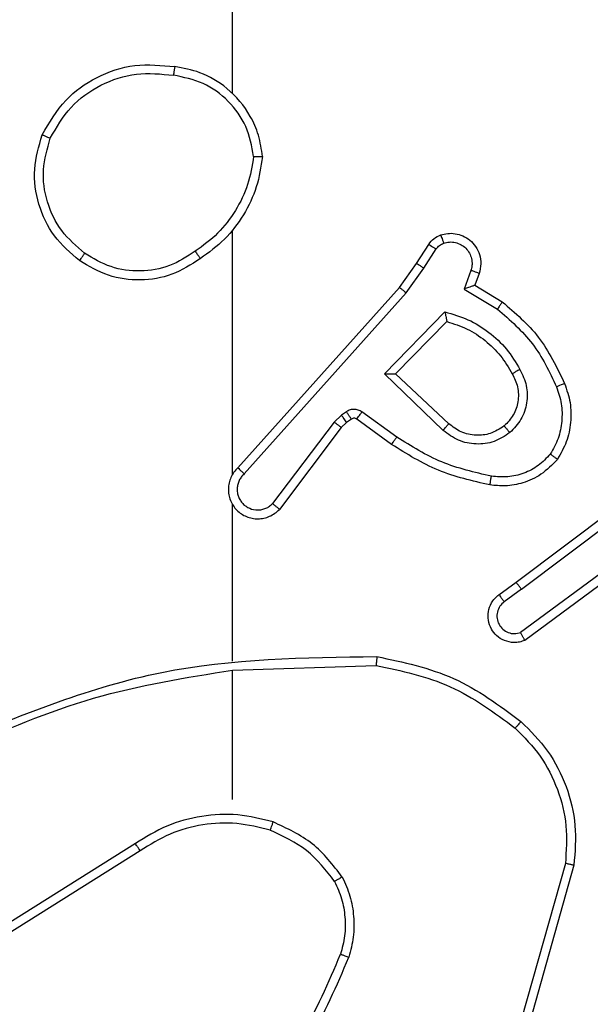
# Model space of a CAD drawing. Units: millimetres. Extents: x -4748 to 4839, y -3372 to 7419.
# Drawn here: x 2031 to 2044, y 5119 to 5141 of the extents above; entities that cross this region are included whole.
import ezdxf

# ---------------------------------------------------------------- set-up
doc = ezdxf.new("R2010")
doc.units = ezdxf.units.MM
doc.layers.add('Toestel 2D', color=7, linetype='Continuous', lineweight=20)

# ---------------------------------------------------------------- blocks, each defined once
blk = doc.blocks.new('wd1415')
at = {"color": 7, "linetype": 'Continuous', "lineweight": 25}
for p, q in [((3864.8506, 2688.6653), (3864.8506, 2690.2625)), ((3864.8506, 2687.8009), (3864.8506, 2688.355)), ((3865.2678, 2688.2796), (3865.2955, 2688.3227)), ((3865.2845, 2688.2687), (3865.3124, 2688.3122)), ((3865.2289, 2688.225), (3865.2678, 2688.2796)), ((3865.2446, 2688.2128), (3865.2845, 2688.2687)), ((3865.3911, 2688.2636), (3865.3759, 2688.2213)), ((3865.4099, 2688.2567), (3865.4001, 2688.2297)), ((3865.4001, 2688.2297), (3865.4624, 2688.1922)), ((3864.8625, 2687.8154), (3865.2289, 2688.225)), ((3864.8767, 2687.8014), (3865.2446, 2688.2128)), ((3865.3759, 2688.2213), (3865.4514, 2688.1758)), ((3865.1949, 2688.0287), (3865.3322, 2688.1694)), ((3865.2199, 2688.0291), (3865.3366, 2688.1476)), ((3865.3283, 2687.9002), (3865.1949, 2688.0287)), ((3865.3409, 2687.9155), (3865.2199, 2688.0291)), ((3865.1086, 2687.9427), (3865.0977, 2687.9351)), ((3865.2228, 2687.885), (3865.144, 2687.9423)), ((3865.081, 2687.9192), (3864.9414, 2687.7342)), ((3865.0977, 2687.9351), (3865.081, 2687.9192)), ((3865.109, 2687.9185), (3865.097, 2687.9069)), ((3865.12, 2687.9261), (3865.109, 2687.9185)), ((3865.2111, 2687.8685), (3865.1321, 2687.926)), ((3865.097, 2687.9069), (3864.9567, 2687.7211)), ((3865.4935, 2687.5557), (3865.7922, 2687.781)), ((3865.5056, 2687.5398), (3865.8054, 2687.7658)), ((3864.8506, 2687.3763), (3864.8506, 2687.7318)), ((3865.7312, 2687.6095), (3865.5038, 2687.4412)), ((3865.7436, 2687.5938), (3865.5135, 2687.4235)), ((3865.4548, 2687.5273), (3865.4935, 2687.5557)), ((3865.5056, 2687.5398), (3865.4666, 2687.5112)), ((3864.8506, 2687.3559), (3865.1761, 2687.3669)), ((3864.8506, 2687.0625), (3864.8506, 2687.3562)), ((3864.63, 2686.9622), (3864.3246, 2686.7702)), ((3864.6412, 2686.9457), (3864.3354, 2686.7533)), ((3865.6054, 2686.9172), (3865.5061, 2686.5641)), ((3865.6248, 2686.913), (3865.525, 2686.5578))]:
    blk.add_line(p, q, dxfattribs=at)
for points, knots in [([(3864.4188, 2688.5714), (3864.435, 2688.5992), (3864.4657, 2688.6521), (3864.5416, 2688.7056), (3864.6282, 2688.7351), (3864.689, 2688.7291), (3864.7194, 2688.7262)], [0, 0, 0, 0, 0.262739, 0.500004, 0.750392, 1, 1, 1, 1]), ([(3864.7194, 2688.7262), (3864.7194, 2688.7259), (3864.7193, 2688.7255), (3864.7187, 2688.7223), (3864.7182, 2688.7186), (3864.7176, 2688.7151), (3864.7171, 2688.7111), (3864.7166, 2688.7082), (3864.7164, 2688.7068)], [0, 0, 0, 0, 0.219084, 0.458345, 0.585873, 0.718723, 0.856797, 1, 1, 1, 1]), ([(3864.9184, 2688.5221), (3864.9161, 2688.5385), (3864.9115, 2688.5702), (3864.8871, 2688.6253), (3864.8435, 2688.6775), (3864.7813, 2688.7148), (3864.7387, 2688.7226), (3864.7194, 2688.7262)], [0, 0, 0, 0, 0.160437, 0.310906, 0.580438, 0.810142, 1, 1, 1, 1]), ([(3864.4371, 2688.5638), (3864.4513, 2688.5884), (3864.4797, 2688.6375), (3864.5499, 2688.6878), (3864.6318, 2688.7149), (3864.6882, 2688.7095), (3864.7164, 2688.7068)], [0, 0, 0, 0, 0.250242, 0.500146, 0.750062, 1, 1, 1, 1]), ([(3864.8983, 2688.5225), (3864.8939, 2688.5456), (3864.8851, 2688.5919), (3864.8432, 2688.65), (3864.7855, 2688.6924), (3864.7394, 2688.702), (3864.7164, 2688.7068)], [0, 0, 0, 0, 0.250274, 0.500051, 0.750028, 1, 1, 1, 1]), ([(3864.5034, 2688.2858), (3864.483, 2688.3034), (3864.4421, 2688.3385), (3864.4076, 2688.4127), (3864.3961, 2688.4938), (3864.4112, 2688.5455), (3864.4188, 2688.5714)], [0, 0, 0, 0, 0.250071, 0.500009, 0.750022, 1, 1, 1, 1]), ([(3864.4188, 2688.5714), (3864.419, 2688.5713), (3864.4196, 2688.5712), (3864.4225, 2688.57), (3864.4259, 2688.5686), (3864.4292, 2688.5672), (3864.433, 2688.5656), (3864.4357, 2688.5644), (3864.4371, 2688.5638)], [0, 0, 0, 0, 0.216574, 0.454988, 0.582348, 0.71548, 0.855196, 1, 1, 1, 1]), ([(3864.515, 2688.3024), (3864.4964, 2688.3185), (3864.4591, 2688.3507), (3864.4271, 2688.4185), (3864.4165, 2688.4928), (3864.4302, 2688.5401), (3864.4371, 2688.5638)], [0, 0, 0, 0, 0.249981, 0.499932, 0.749763, 1, 1, 1, 1]), ([(3864.8983, 2688.5225), (3864.8948, 2688.5009), (3864.8877, 2688.4577), (3864.8586, 2688.3985), (3864.8189, 2688.3457), (3864.7836, 2688.3199), (3864.766, 2688.307)], [0, 0, 0, 0, 0.249948, 0.500042, 0.75014, 1, 1, 1, 1]), ([(3864.9184, 2688.5221), (3864.9149, 2688.4989), (3864.9077, 2688.4525), (3864.8771, 2688.3885), (3864.8344, 2688.3319), (3864.7965, 2688.3042), (3864.7776, 2688.2904)], [0, 0, 0, 0, 0.250043, 0.500033, 0.750083, 1, 1, 1, 1]), ([(3864.8983, 2688.5225), (3864.8999, 2688.5225), (3864.9028, 2688.5225), (3864.9069, 2688.5224), (3864.9105, 2688.5224), (3864.9144, 2688.5224), (3864.9176, 2688.5222), (3864.9182, 2688.5221), (3864.9184, 2688.5221)], [0, 0, 0, 0, 0.144145, 0.282745, 0.414659, 0.54294, 0.781214, 1, 1, 1, 1]), ([(3865.2955, 2688.3227), (3865.2991, 2688.3274), (3865.3063, 2688.3368), (3865.3172, 2688.3416), (3865.3226, 2688.344)], [0, 0, 0, 0, 0.499795, 1, 1, 1, 1]), ([(3865.3226, 2688.344), (3865.3279, 2688.3454), (3865.3386, 2688.3483), (3865.3559, 2688.3476), (3865.3732, 2688.3426), (3865.3894, 2688.3327), (3865.4028, 2688.3181), (3865.4116, 2688.2994), (3865.4151, 2688.278), (3865.4116, 2688.2639), (3865.4099, 2688.2567)], [0, 0, 0, 0, 0.1058908, 0.2171982, 0.3340668, 0.4562823, 0.5841686, 0.7172899, 0.8559407, 1, 1, 1, 1]), ([(3865.3226, 2688.344), (3865.3228, 2688.3437), (3865.323, 2688.3432), (3865.3245, 2688.3389), (3865.3267, 2688.3328), (3865.3284, 2688.3279), (3865.3293, 2688.3254)], [0, 0, 0, 0, 0.250145, 0.500012, 0.749925, 1, 1, 1, 1]), ([(3865.2955, 2688.3227), (3865.2958, 2688.3225), (3865.2965, 2688.3222), (3865.301, 2688.3194), (3865.3066, 2688.3159), (3865.3105, 2688.3134), (3865.3124, 2688.3122)], [0, 0, 0, 0, 0.279636, 0.559006, 0.77989, 1, 1, 1, 1]), ([(3865.3124, 2688.3122), (3865.3147, 2688.3151), (3865.3192, 2688.3209), (3865.3259, 2688.3239), (3865.3293, 2688.3254)], [0, 0, 0, 0, 0.500294, 1, 1, 1, 1]), ([(3865.3293, 2688.3254), (3865.3337, 2688.3265), (3865.3424, 2688.3288), (3865.3562, 2688.3274), (3865.369, 2688.3225), (3865.38, 2688.3143), (3865.3882, 2688.3033), (3865.3932, 2688.2905), (3865.3941, 2688.2785), (3865.393, 2688.2695), (3865.3916, 2688.2652), (3865.3911, 2688.2636)], [0, 0, 0, 0, 0.1246, 0.249588, 0.374497, 0.499842, 0.625168, 0.749713, 0.874701, 0.953527, 1, 1, 1, 1]), ([(3864.5034, 2688.2858), (3864.5036, 2688.2861), (3864.5039, 2688.2866), (3864.5066, 2688.2904), (3864.5104, 2688.2959), (3864.5135, 2688.3002), (3864.515, 2688.3024)], [0, 0, 0, 0, 0.249981, 0.499641, 0.749243, 1, 1, 1, 1]), ([(3864.766, 2688.307), (3864.747, 2688.2947), (3864.7091, 2688.2701), (3864.6413, 2688.259), (3864.5733, 2688.2678), (3864.5344, 2688.2908), (3864.515, 2688.3024)], [0, 0, 0, 0, 0.250288, 0.500055, 0.750013, 1, 1, 1, 1]), ([(3864.766, 2688.307), (3864.7669, 2688.3057), (3864.7686, 2688.3033), (3864.771, 2688.2999), (3864.7731, 2688.2968), (3864.7753, 2688.2937), (3864.7771, 2688.291), (3864.7774, 2688.2906), (3864.7776, 2688.2904)], [0, 0, 0, 0, 0.145133, 0.284546, 0.418066, 0.546425, 0.784165, 1, 1, 1, 1]), ([(3864.7776, 2688.2904), (3864.7566, 2688.2769), (3864.7152, 2688.2503), (3864.6414, 2688.2385), (3864.5672, 2688.2478), (3864.5247, 2688.2731), (3864.5034, 2688.2858)], [0, 0, 0, 0, 0.251997, 0.498624, 0.748977, 1, 1, 1, 1]), ([(3865.2678, 2688.2796), (3865.268, 2688.2795), (3865.2685, 2688.2793), (3865.2712, 2688.2775), (3865.2744, 2688.2754), (3865.2773, 2688.2734), (3865.2808, 2688.2712), (3865.2832, 2688.2695), (3865.2845, 2688.2687)], [0, 0, 0, 0, 0.216746, 0.454403, 0.582135, 0.71536, 0.855229, 1, 1, 1, 1]), ([(3865.4099, 2688.2567), (3865.4096, 2688.2568), (3865.409, 2688.2571), (3865.4047, 2688.2587), (3865.3985, 2688.261), (3865.3936, 2688.2627), (3865.3911, 2688.2636)], [0, 0, 0, 0, 0.25042, 0.499685, 0.749811, 1, 1, 1, 1]), ([(3865.4001, 2688.2297), (3865.4, 2688.2296), (3865.3998, 2688.2296), (3865.3981, 2688.229), (3865.3956, 2688.2281), (3865.3914, 2688.2268), (3865.3849, 2688.2245), (3865.3792, 2688.2225), (3865.3759, 2688.2213)], [0, 0, 0, 0, 0.111163, 0.229958, 0.357942, 0.497926, 0.703279, 1, 1, 1, 1]), ([(3865.2289, 2688.225), (3865.2291, 2688.2249), (3865.2294, 2688.2247), (3865.2317, 2688.2229), (3865.2346, 2688.2206), (3865.2375, 2688.2184), (3865.2409, 2688.2157), (3865.2434, 2688.2138), (3865.2446, 2688.2128)], [0, 0, 0, 0, 0.198457, 0.430704, 0.560053, 0.697468, 0.84481, 1, 1, 1, 1]), ([(3865.4624, 2688.1922), (3865.4623, 2688.192), (3865.462, 2688.1916), (3865.4604, 2688.1891), (3865.4583, 2688.1861), (3865.4563, 2688.1831), (3865.4539, 2688.1796), (3865.4523, 2688.1771), (3865.4514, 2688.1758)], [0, 0, 0, 0, 0.206808, 0.441656, 0.57024, 0.706404, 0.849696, 1, 1, 1, 1]), ([(3865.4624, 2688.1922), (3865.4916, 2688.167), (3865.5519, 2688.1152), (3865.5861, 2688.0435), (3865.6037, 2688.0066)], [0, 0, 0, 0, 0.485465, 1, 1, 1, 1]), ([(3865.3322, 2688.1694), (3865.35, 2688.1643), (3865.3855, 2688.1541), (3865.4327, 2688.1243), (3865.4738, 2688.0864), (3865.4929, 2688.0547), (3865.5024, 2688.0389)], [0, 0, 0, 0, 0.249924, 0.500037, 0.750106, 1, 1, 1, 1]), ([(3865.3322, 2688.1694), (3865.3326, 2688.1675), (3865.3332, 2688.164), (3865.3343, 2688.1589), (3865.3353, 2688.1546), (3865.3358, 2688.1513), (3865.3363, 2688.1492), (3865.3366, 2688.1478), (3865.3366, 2688.1476), (3865.3366, 2688.1476)], [0, 0, 0, 0, 0.177178, 0.319867, 0.500927, 0.636382, 0.764437, 0.885062, 1, 1, 1, 1]), ([(3865.4514, 2688.1758), (3865.4798, 2688.151), (3865.5368, 2688.1015), (3865.5692, 2688.0333), (3865.5854, 2687.9992)], [0, 0, 0, 0, 0.499982, 1, 1, 1, 1]), ([(3865.3366, 2688.1476), (3865.3521, 2688.1425), (3865.3832, 2688.1325), (3865.4244, 2688.1053), (3865.4599, 2688.0711), (3865.4765, 2688.0429), (3865.4849, 2688.0288)], [0, 0, 0, 0, 0.250079, 0.49992, 0.749985, 1, 1, 1, 1]), ([(3865.1949, 2688.0287), (3865.1986, 2688.0287), (3865.2045, 2688.0288), (3865.2112, 2688.029), (3865.2153, 2688.0291), (3865.2179, 2688.0291), (3865.2196, 2688.0291), (3865.2198, 2688.0291), (3865.2199, 2688.0291)], [0, 0, 0, 0, 0.307918, 0.50126, 0.641316, 0.769469, 0.88876, 1, 1, 1, 1]), ([(3865.4849, 2688.0288), (3865.4896, 2688.0191), (3865.4994, 2687.9992), (3865.4995, 2687.9657), (3865.4891, 2687.9339), (3865.4742, 2687.9183), (3865.4666, 2687.9104)], [0, 0, 0, 0, 0.246784, 0.507732, 0.749712, 1, 1, 1, 1]), ([(3865.5024, 2688.0389), (3865.5081, 2688.0269), (3865.5195, 2688.0029), (3865.5196, 2687.9625), (3865.5071, 2687.924), (3865.4887, 2687.9048), (3865.4796, 2687.8952)], [0, 0, 0, 0, 0.249961, 0.499902, 0.749716, 1, 1, 1, 1]), ([(3865.5024, 2688.0389), (3865.5008, 2688.0379), (3865.4976, 2688.0361), (3865.4934, 2688.0338), (3865.4902, 2688.0318), (3865.4872, 2688.0302), (3865.4852, 2688.029), (3865.485, 2688.0289), (3865.4849, 2688.0288)], [0, 0, 0, 0, 0.179355, 0.344202, 0.493021, 0.625848, 0.844472, 1, 1, 1, 1]), ([(3865.6037, 2688.0066), (3865.6034, 2688.0065), (3865.6029, 2688.0063), (3865.5986, 2688.0047), (3865.5926, 2688.0022), (3865.5878, 2688.0002), (3865.5854, 2687.9992)], [0, 0, 0, 0, 0.250095, 0.500696, 0.749703, 1, 1, 1, 1]), ([(3865.6037, 2688.0066), (3865.6086, 2687.9923), (3865.6183, 2687.9638), (3865.6188, 2687.9183), (3865.6096, 2687.8737), (3865.5947, 2687.8475), (3865.5872, 2687.8344)], [0, 0, 0, 0, 0.2500554, 0.5000247, 0.7499844, 1, 1, 1, 1]), ([(3865.5854, 2687.9992), (3865.5896, 2687.9866), (3865.5981, 2687.9613), (3865.5984, 2687.921), (3865.5907, 2687.8814), (3865.5777, 2687.8581), (3865.5712, 2687.8465)], [0, 0, 0, 0, 0.249858, 0.499999, 0.750142, 1, 1, 1, 1]), ([(3865.144, 2687.9423), (3865.1413, 2687.9439), (3865.1358, 2687.9471), (3865.1264, 2687.9486), (3865.1169, 2687.9474), (3865.1114, 2687.9443), (3865.1086, 2687.9427)], [0, 0, 0, 0, 0.2496923, 0.4997661, 0.7488625, 1, 1, 1, 1]), ([(3865.12, 2687.9261), (3865.1198, 2687.9264), (3865.1194, 2687.9271), (3865.1164, 2687.9315), (3865.1126, 2687.937), (3865.1099, 2687.9408), (3865.1086, 2687.9427)], [0, 0, 0, 0, 0.279537, 0.558809, 0.779752, 1, 1, 1, 1]), ([(3865.1321, 2687.926), (3865.1324, 2687.9263), (3865.1328, 2687.9269), (3865.136, 2687.9313), (3865.1399, 2687.9367), (3865.1426, 2687.9404), (3865.144, 2687.9423)], [0, 0, 0, 0, 0.2796529, 0.5590622, 0.7793886, 1, 1, 1, 1]), ([(3865.097, 2687.9069), (3865.0967, 2687.9072), (3865.0961, 2687.9077), (3865.0918, 2687.9109), (3865.0866, 2687.915), (3865.0829, 2687.9178), (3865.081, 2687.9192)], [0, 0, 0, 0, 0.279414, 0.5587872, 0.7789997, 1, 1, 1, 1]), ([(3865.109, 2687.9185), (3865.1088, 2687.9188), (3865.1084, 2687.9195), (3865.1054, 2687.924), (3865.1016, 2687.9294), (3865.099, 2687.9332), (3865.0977, 2687.9351)], [0, 0, 0, 0, 0.279527, 0.558789, 0.779451, 1, 1, 1, 1]), ([(3865.1321, 2687.926), (3865.1313, 2687.9265), (3865.1295, 2687.9276), (3865.1263, 2687.9281), (3865.1229, 2687.9278), (3865.121, 2687.9267), (3865.12, 2687.9261)], [0, 0, 0, 0, 0.237369, 0.481552, 0.738217, 1, 1, 1, 1]), ([(3865.3283, 2687.9002), (3865.3293, 2687.9016), (3865.3314, 2687.9042), (3865.3343, 2687.9076), (3865.3366, 2687.9105), (3865.3388, 2687.9131), (3865.3405, 2687.9151), (3865.3408, 2687.9154), (3865.3409, 2687.9155)], [0, 0, 0, 0, 0.165039, 0.319312, 0.46172, 0.592549, 0.818801, 1, 1, 1, 1]), ([(3865.4666, 2687.9104), (3865.4563, 2687.9038), (3865.4369, 2687.8913), (3865.4019, 2687.8876), (3865.3682, 2687.8945), (3865.3499, 2687.9086), (3865.3409, 2687.9155)], [0, 0, 0, 0, 0.265095, 0.500069, 0.752635, 1, 1, 1, 1]), ([(3865.4796, 2687.8952), (3865.468, 2687.8876), (3865.4448, 2687.8725), (3865.4029, 2687.8672), (3865.3616, 2687.8755), (3865.3394, 2687.892), (3865.3283, 2687.9002)], [0, 0, 0, 0, 0.250222, 0.500067, 0.750129, 1, 1, 1, 1]), ([(3865.4666, 2687.9104), (3865.4669, 2687.9102), (3865.4673, 2687.9097), (3865.4702, 2687.9062), (3865.4745, 2687.9012), (3865.4779, 2687.8972), (3865.4796, 2687.8952)], [0, 0, 0, 0, 0.250361, 0.499786, 0.749653, 1, 1, 1, 1]), ([(3865.2111, 2687.8685), (3865.2113, 2687.8688), (3865.2116, 2687.8693), (3865.2143, 2687.8731), (3865.2182, 2687.8785), (3865.2213, 2687.8828), (3865.2228, 2687.885)], [0, 0, 0, 0, 0.249987, 0.499683, 0.750315, 1, 1, 1, 1]), ([(3865.4377, 2687.7964), (3865.3994, 2687.8051), (3865.3228, 2687.8226), (3865.2562, 2687.8642), (3865.2228, 2687.885)], [0, 0, 0, 0, 0.50006, 1, 1, 1, 1]), ([(3865.4342, 2687.7765), (3865.3944, 2687.7856), (3865.3148, 2687.8037), (3865.2457, 2687.8469), (3865.2111, 2687.8685)], [0, 0, 0, 0, 0.50025, 1, 1, 1, 1]), ([(3865.5872, 2687.8344), (3865.5755, 2687.8223), (3865.5531, 2687.7991), (3865.511, 2687.7803), (3865.471, 2687.7726), (3865.4459, 2687.7753), (3865.4342, 2687.7765)], [0, 0, 0, 0, 0.2941018, 0.5589801, 0.7941721, 1, 1, 1, 1]), ([(3865.5712, 2687.8465), (3865.5626, 2687.8374), (3865.5453, 2687.8193), (3865.5117, 2687.802), (3865.475, 2687.793), (3865.4501, 2687.7953), (3865.4377, 2687.7964)], [0, 0, 0, 0, 0.250152, 0.499879, 0.749982, 1, 1, 1, 1]), ([(3865.5872, 2687.8344), (3865.587, 2687.8346), (3865.5866, 2687.835), (3865.5839, 2687.8371), (3865.5807, 2687.8394), (3865.5779, 2687.8415), (3865.5746, 2687.8439), (3865.5724, 2687.8456), (3865.5712, 2687.8465)], [0, 0, 0, 0, 0.227233, 0.468656, 0.595958, 0.726345, 0.862084, 1, 1, 1, 1]), ([(3864.8625, 2687.8154), (3864.8594, 2687.8122), (3864.8531, 2687.8057), (3864.8465, 2687.7939), (3864.8421, 2687.7812), (3864.8405, 2687.7677), (3864.8416, 2687.7543), (3864.8453, 2687.7413), (3864.8516, 2687.7293), (3864.8628, 2687.7155), (3864.8779, 2687.7055), (3864.8949, 2687.7004), (3864.9083, 2687.6992), (3864.9218, 2687.7007), (3864.9348, 2687.7049), (3864.9468, 2687.7116), (3864.9534, 2687.718), (3864.9567, 2687.7211)], [0, 0, 0, 0, 0.062521, 0.125089, 0.187642, 0.250147, 0.312682, 0.375234, 0.437799, 0.500192, 0.62224, 0.684171, 0.746637, 0.809237, 0.872529, 0.935971, 1, 1, 1, 1]), ([(3864.8625, 2687.8154), (3864.8627, 2687.8153), (3864.863, 2687.8149), (3864.8654, 2687.8126), (3864.8681, 2687.8099), (3864.8706, 2687.8074), (3864.8736, 2687.8046), (3864.8756, 2687.8025), (3864.8767, 2687.8014)], [0, 0, 0, 0, 0.219689, 0.459148, 0.586329, 0.719081, 0.857591, 1, 1, 1, 1]), ([(3864.8767, 2687.8014), (3864.8744, 2687.7992), (3864.87, 2687.7948), (3864.8652, 2687.7866), (3864.862, 2687.7777), (3864.8606, 2687.7683), (3864.8612, 2687.7589), (3864.8637, 2687.7498), (3864.8679, 2687.7413), (3864.8738, 2687.7339), (3864.881, 2687.7277), (3864.892, 2687.7217), (3864.9046, 2687.7191), (3864.9171, 2687.7204), (3864.9261, 2687.7233), (3864.9345, 2687.7277), (3864.9391, 2687.732), (3864.9414, 2687.7342)], [0, 0, 0, 0, 0.0624419, 0.1249505, 0.1875097, 0.2501071, 0.3125835, 0.3750915, 0.4376096, 0.5002706, 0.5627976, 0.6253558, 0.7497063, 0.8122216, 0.8748, 0.937473, 1, 1, 1, 1]), ([(3865.4342, 2687.7765), (3865.4343, 2687.7768), (3865.4344, 2687.7775), (3865.4352, 2687.782), (3865.4363, 2687.7886), (3865.4372, 2687.7938), (3865.4377, 2687.7964)], [0, 0, 0, 0, 0.250234, 0.50007, 0.749805, 1, 1, 1, 1]), ([(3864.9567, 2687.7211), (3864.9567, 2687.7212), (3864.9566, 2687.7213), (3864.9553, 2687.7224), (3864.9524, 2687.7248), (3864.9473, 2687.7292), (3864.9434, 2687.7325), (3864.9414, 2687.7342)], [0, 0, 0, 0, 0.128463, 0.256358, 0.507465, 0.755838, 1, 1, 1, 1]), ([(3865.5056, 2687.5398), (3865.5041, 2687.5419), (3865.501, 2687.5461), (3865.497, 2687.5514), (3865.4942, 2687.555), (3865.4938, 2687.5555), (3865.4935, 2687.5557)], [0, 0, 0, 0, 0.249587, 0.499817, 0.749625, 1, 1, 1, 1]), ([(3865.5135, 2687.4235), (3865.5095, 2687.4221), (3865.5016, 2687.4193), (3865.4857, 2687.4181), (3865.4671, 2687.4219), (3865.4493, 2687.4333), (3865.4364, 2687.4494), (3865.4297, 2687.4687), (3865.4299, 2687.4896), (3865.4359, 2687.5064), (3865.4449, 2687.519), (3865.4514, 2687.5244), (3865.4548, 2687.5273)], [0, 0, 0, 0, 0.072728, 0.142576, 0.273224, 0.392226, 0.499984, 0.62359, 0.735155, 0.854887, 0.924374, 1, 1, 1, 1]), ([(3865.4548, 2687.5273), (3865.4549, 2687.527), (3865.4553, 2687.5265), (3865.4581, 2687.5229), (3865.462, 2687.5175), (3865.4651, 2687.5133), (3865.4666, 2687.5112)], [0, 0, 0, 0, 0.24989, 0.5005, 0.750624, 1, 1, 1, 1]), ([(3865.4666, 2687.5112), (3865.4631, 2687.508), (3865.456, 2687.5016), (3865.4504, 2687.488), (3865.4497, 2687.4735), (3865.4541, 2687.4597), (3865.4631, 2687.4482), (3865.4755, 2687.4408), (3865.4898, 2687.4378), (3865.4991, 2687.4401), (3865.5038, 2687.4412)], [0, 0, 0, 0, 0.125077, 0.249992, 0.375003, 0.500067, 0.624969, 0.750013, 0.875033, 1, 1, 1, 1]), ([(3865.5135, 2687.4235), (3865.5134, 2687.4236), (3865.5134, 2687.4238), (3865.5127, 2687.4249), (3865.5118, 2687.4267), (3865.5101, 2687.4297), (3865.5074, 2687.4345), (3865.505, 2687.439), (3865.5038, 2687.4412)], [0, 0, 0, 0, 0.131751, 0.261957, 0.390225, 0.51609, 0.762089, 1, 1, 1, 1]), ([(3864.226, 2687.1949), (3864.3786, 2687.2569), (3864.6838, 2687.3807), (3865.0132, 2687.3848), (3865.1779, 2687.3868)], [0, 0, 0, 0, 0.500035, 1, 1, 1, 1]), ([(3865.1779, 2687.3868), (3865.1779, 2687.3866), (3865.1779, 2687.3862), (3865.1776, 2687.3831), (3865.1773, 2687.3794), (3865.1769, 2687.3758), (3865.1765, 2687.3716), (3865.1762, 2687.3685), (3865.1761, 2687.3669)], [0, 0, 0, 0, 0.204831, 0.439432, 0.568018, 0.704475, 0.84872, 1, 1, 1, 1]), ([(3865.1779, 2687.3868), (3865.2377, 2687.3742), (3865.3574, 2687.3488), (3865.4556, 2687.2759), (3865.5046, 2687.2395)], [0, 0, 0, 0, 0.500059, 1, 1, 1, 1]), ([(3864.2344, 2687.1772), (3864.3334, 2687.2198), (3864.5314, 2687.305), (3864.7442, 2687.3391), (3864.8506, 2687.3562)], [0, 0, 0, 0, 0.500002, 1, 1, 1, 1]), ([(3865.1761, 2687.3669), (3865.2338, 2687.3546), (3865.3493, 2687.3298), (3865.4442, 2687.2595), (3865.4917, 2687.2244)], [0, 0, 0, 0, 0.49997, 1, 1, 1, 1]), ([(3865.5046, 2687.2395), (3865.5044, 2687.2392), (3865.5039, 2687.2386), (3865.5005, 2687.2346), (3865.4962, 2687.2296), (3865.4932, 2687.2261), (3865.4917, 2687.2244)], [0, 0, 0, 0, 0.279812, 0.558717, 0.778796, 1, 1, 1, 1]), ([(3865.4917, 2687.2244), (3865.5117, 2687.2041), (3865.5519, 2687.1635), (3865.59, 2687.0861), (3865.6114, 2687.0026), (3865.6074, 2686.9457), (3865.6054, 2686.9172)], [0, 0, 0, 0, 0.2498755, 0.5000136, 0.7501237, 1, 1, 1, 1]), ([(3865.5046, 2687.2395), (3865.5261, 2687.218), (3865.569, 2687.175), (3865.61, 2687.0929), (3865.6321, 2687.0038), (3865.6272, 2686.9433), (3865.6248, 2686.913)], [0, 0, 0, 0, 0.2499537, 0.5000084, 0.7500041, 1, 1, 1, 1]), ([(3864.9426, 2687.0114), (3864.916, 2687.018), (3864.8628, 2687.0314), (3864.7801, 2687.0265), (3864.6999, 2687.0057), (3864.6533, 2686.9767), (3864.63, 2686.9622)], [0, 0, 0, 0, 0.2499272, 0.4999936, 0.7500703, 1, 1, 1, 1]), ([(3864.9361, 2686.9924), (3864.911, 2686.9988), (3864.8608, 2687.0116), (3864.7826, 2687.0073), (3864.707, 2686.9872), (3864.6631, 2686.9595), (3864.6412, 2686.9457)], [0, 0, 0, 0, 0.2500057, 0.5000718, 0.7500016, 1, 1, 1, 1]), ([(3864.9361, 2686.9924), (3864.9362, 2686.9927), (3864.9364, 2686.9933), (3864.938, 2686.9976), (3864.9401, 2687.0039), (3864.9418, 2687.0089), (3864.9426, 2687.0114)], [0, 0, 0, 0, 0.2501533, 0.5002039, 0.7500104, 1, 1, 1, 1]), ([(3865.0994, 2686.8863), (3865.0784, 2686.9135), (3865.0362, 2686.9679), (3864.9738, 2686.9969), (3864.9426, 2687.0114)], [0, 0, 0, 0, 0.499999, 1, 1, 1, 1]), ([(3865.0821, 2686.8763), (3865.0625, 2686.9016), (3865.0232, 2686.9521), (3864.9652, 2686.979), (3864.9361, 2686.9924)], [0, 0, 0, 0, 0.500097, 1, 1, 1, 1]), ([(3864.6412, 2686.9457), (3864.6411, 2686.9458), (3864.6408, 2686.9462), (3864.6392, 2686.9485), (3864.6372, 2686.9516), (3864.6352, 2686.9546), (3864.6327, 2686.9582), (3864.6309, 2686.9609), (3864.63, 2686.9622)], [0, 0, 0, 0, 0.195086, 0.426418, 0.555465, 0.693855, 0.842357, 1, 1, 1, 1]), ([(3865.6248, 2686.913), (3865.6246, 2686.9131), (3865.6242, 2686.9131), (3865.6213, 2686.9137), (3865.6177, 2686.9145), (3865.6141, 2686.9153), (3865.61, 2686.9162), (3865.6069, 2686.9169), (3865.6054, 2686.9172)], [0, 0, 0, 0, 0.201862, 0.4349, 0.563727, 0.701432, 0.84693, 1, 1, 1, 1]), ([(3865.0994, 2686.8863), (3865.0979, 2686.8854), (3865.095, 2686.8837), (3865.091, 2686.8815), (3865.0878, 2686.8796), (3865.0848, 2686.8779), (3865.0826, 2686.8765), (3865.0822, 2686.8763), (3865.0821, 2686.8763)], [0, 0, 0, 0, 0.16816, 0.323485, 0.4657, 0.596642, 0.821898, 1, 1, 1, 1]), ([(3865.0821, 2686.8763), (3865.0879, 2686.8633), (3865.0994, 2686.8373), (3865.1065, 2686.7951), (3865.1063, 2686.7523), (3865.0991, 2686.7248), (3865.0954, 2686.7111)], [0, 0, 0, 0, 0.249994, 0.499974, 0.749975, 1, 1, 1, 1]), ([(3865.0994, 2686.8863), (3865.1058, 2686.872), (3865.1185, 2686.8435), (3865.1263, 2686.797), (3865.1263, 2686.7498), (3865.1183, 2686.7195), (3865.1144, 2686.7044)], [0, 0, 0, 0, 0.249862, 0.499933, 0.750036, 1, 1, 1, 1]), ([(3864.8875, 2686.3583), (3864.9294, 2686.412), (3865.0139, 2686.5206), (3865.0681, 2686.6471), (3865.0954, 2686.7111)], [0, 0, 0, 0, 0.494668, 1, 1, 1, 1]), ([(3865.0954, 2686.7111), (3865.0956, 2686.711), (3865.096, 2686.7109), (3865.0984, 2686.71), (3865.1018, 2686.7088), (3865.1053, 2686.7076), (3865.1096, 2686.7061), (3865.1127, 2686.705), (3865.1144, 2686.7044)], [0, 0, 0, 0, 0.181502, 0.407832, 0.538389, 0.680066, 0.834253, 1, 1, 1, 1]), ([(3864.9028, 2686.3452), (3864.9458, 2686.4005), (3865.0318, 2686.5112), (3865.0868, 2686.64), (3865.1144, 2686.7044)], [0, 0, 0, 0, 0.500004, 1, 1, 1, 1])]:
    blk.add_open_spline(points, degree=3, knots=knots, dxfattribs=at)
blk = doc.blocks.new('VPL-03-WD1415')
at = {"layer": 'Toestel 2D', "color": 3, "xscale": 10, "yscale": 10, "zscale": 10}
blk.add_blockref('wd1415', (-36612.872, -21747.044), dxfattribs=at)
blk = doc.blocks.new('VPL-18-RC1415')
blk.add_blockref('VPL-03-WD1415', (0, 0))

msp = doc.modelspace()

# ---------------------------------------------------------------- block references
msp.add_blockref('VPL-18-RC1415', (0, 0))

doc.saveas('drawing.dxf')
